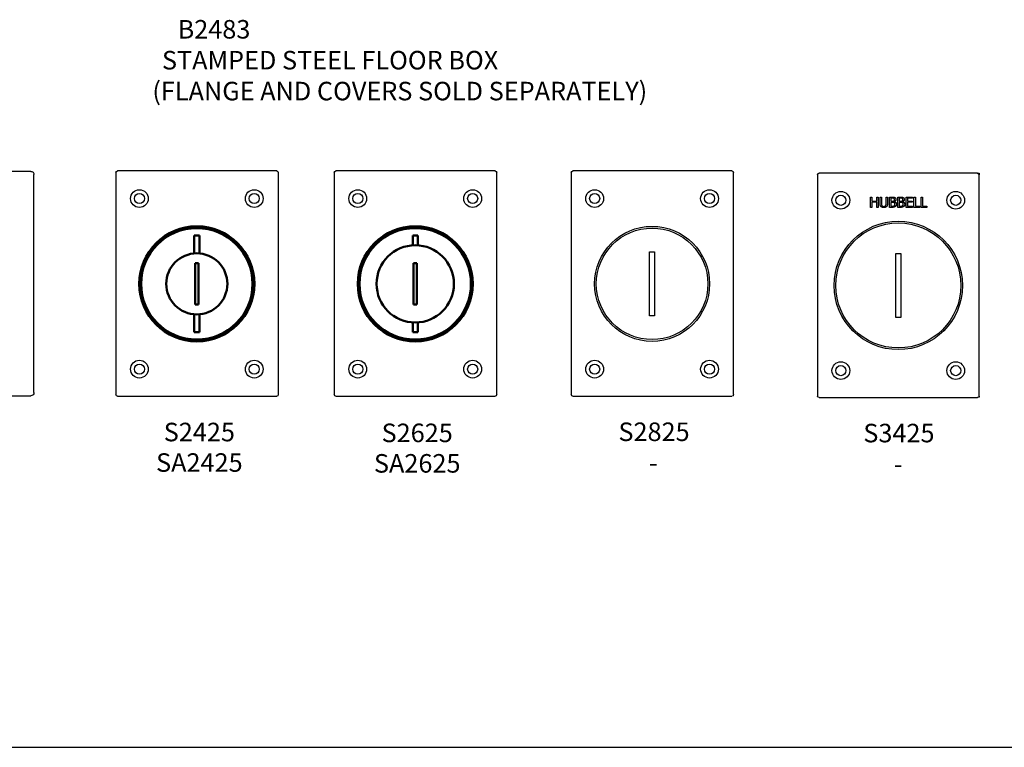
# Paper-space layout 'Sheet 2' of a CAD drawing. Units: inches. Extents: x 0 to 16.4, y 0 to 10.4.
# Drawn here: x 4.2 to 10.6, y 0 to 4.7 of the extents above; entities that cross this region are included whole.
import ezdxf

# ---------------------------------------------------------------- set-up
doc = ezdxf.new("R2010")
doc.units = ezdxf.units.IN
doc.header["$MEASUREMENT"] = 0
for name, color, linetype, lineweight in [('Border (ANSI)', 7, 'Continuous', 25), ('Symbol (ANSI)', 7, 'Continuous', 25), ('Visible (ANSI)', 7, 'Continuous', 50)]:
    doc.layers.add(name, color=color, linetype=linetype, lineweight=lineweight)
doc.styles.get("Standard").update_dxf_attribs({"font": 'tahoma.ttf'})

psp = doc.layouts.new('Sheet 2')

# ---------------------------------------------------------------- linework, layer by layer
at = {"layer": 'Border (ANSI)'}
psp.add_line((0, 0.0114), (16.355, 0.0114), dxfattribs=at)
at = {"layer": 'Visible (ANSI)', "lineweight": 25}
for p, q in [((4.2855, 3.7407), (3.2826, 3.7407)), ((4.3064, 2.3092), (4.3064, 3.7198)), ((4.8371, 3.7333), (4.8371, 2.2957)), ((5.8781, 3.7438), (4.8475, 3.7438)), ((5.8886, 2.2957), (5.8886, 3.7333)), ((6.2511, 3.7333), (6.2511, 2.2957)), ((7.2922, 3.7438), (6.2616, 3.7438)), ((7.3026, 2.2957), (7.3026, 3.7333)), ((7.7847, 3.7333), (7.7847, 2.2957)), ((8.8257, 3.7438), (7.7951, 3.7438)), ((8.8362, 2.2957), (8.8362, 3.7333)), ((9.3795, 3.718), (9.3795, 2.2861)), ((9.3858, 3.7285), (9.39, 3.7285)), ((9.3858, 3.7276), (9.3858, 3.7285)), ((10.4148, 3.7285), (9.39, 3.7285)), ((10.4148, 3.7285), (10.4253, 3.7285)), ((10.4253, 3.7285), (10.4253, 3.718)), ((10.4253, 2.2861), (10.4253, 3.718)), ((9.7232, 3.5079), (9.7232, 3.5744)), ((9.7232, 3.5744), (9.732, 3.5744)), ((9.732, 3.5744), (9.732, 3.5483)), ((9.7627, 3.5744), (9.7715, 3.5744)), ((9.7627, 3.5483), (9.7627, 3.5744)), ((9.7715, 3.5744), (9.7715, 3.5079)), ((9.7842, 3.5744), (9.793, 3.5744)), ((9.7842, 3.5329), (9.7842, 3.5744)), ((9.793, 3.5744), (9.793, 3.5329)), ((9.8234, 3.5744), (9.8323, 3.5744)), ((9.8234, 3.5327), (9.8234, 3.5744)), ((9.8323, 3.5744), (9.8323, 3.5329)), ((9.8449, 3.5744), (9.8626, 3.5744)), ((9.8449, 3.5079), (9.8449, 3.5744)), ((9.8988, 3.5744), (9.9165, 3.5744)), ((9.8988, 3.5079), (9.8988, 3.5744)), ((9.9527, 3.5744), (9.9943, 3.5744)), ((9.9527, 3.5079), (9.9527, 3.5744)), ((9.9943, 3.5744), (9.9943, 3.5665)), ((10.004, 3.5744), (10.0129, 3.5744)), ((10.004, 3.5079), (10.004, 3.5744)), ((10.0129, 3.5744), (10.0129, 3.5158)), ((10.0495, 3.5744), (10.0583, 3.5744)), ((10.0495, 3.5079), (10.0495, 3.5744)), ((10.0583, 3.5744), (10.0583, 3.5158)), ((9.732, 3.5079), (9.7232, 3.5079)), ((9.732, 3.5483), (9.7627, 3.5483)), ((9.732, 3.5405), (9.732, 3.5079)), ((9.7627, 3.5405), (9.732, 3.5405)), ((9.7627, 3.5079), (9.7627, 3.5405)), ((9.7715, 3.5079), (9.7627, 3.5079)), ((9.864, 3.5079), (9.8449, 3.5079)), ((9.8538, 3.5669), (9.8538, 3.5474)), ((9.8622, 3.5669), (9.8538, 3.5669)), ((9.8538, 3.5474), (9.8638, 3.5474)), ((9.8538, 3.54), (9.8538, 3.5155)), ((9.8638, 3.54), (9.8538, 3.54)), ((9.8538, 3.5155), (9.8609, 3.5155)), ((9.8776, 3.5452), (9.8776, 3.5449)), ((9.9179, 3.5079), (9.8988, 3.5079)), ((9.9161, 3.5669), (9.9077, 3.5669)), ((9.9077, 3.5669), (9.9077, 3.5474)), ((9.9077, 3.5474), (9.9177, 3.5474)), ((9.9177, 3.54), (9.9077, 3.54)), ((9.9077, 3.54), (9.9077, 3.5155)), ((9.9077, 3.5155), (9.9148, 3.5155)), ((9.9315, 3.5452), (9.9315, 3.5449)), ((9.9943, 3.5079), (9.9527, 3.5079)), ((9.9616, 3.5665), (9.9616, 3.5483)), ((9.9943, 3.5665), (9.9616, 3.5665)), ((9.9616, 3.5483), (9.9921, 3.5483)), ((9.9616, 3.5405), (9.9616, 3.5158)), ((9.9921, 3.5405), (9.9616, 3.5405)), ((9.9616, 3.5158), (9.9943, 3.5158)), ((9.9921, 3.5483), (9.9921, 3.5405)), ((9.9943, 3.5158), (9.9943, 3.5079)), ((10.0426, 3.5079), (10.004, 3.5079)), ((10.0129, 3.5158), (10.0426, 3.5158)), ((10.0426, 3.5158), (10.0426, 3.5079)), ((10.088, 3.5079), (10.0495, 3.5079)), ((10.0583, 3.5158), (10.088, 3.5158)), ((10.088, 3.5158), (10.088, 3.5079)), ((8.292, 3.2201), (8.3249, 3.2201)), ((8.292, 2.8049), (8.292, 3.2201)), ((8.3249, 3.2201), (8.3249, 2.8049)), ((9.8859, 3.2097), (9.9188, 3.2097)), ((9.8859, 2.7944), (9.8859, 3.2097)), ((9.9188, 3.2097), (9.9188, 2.7944)), ((8.3249, 2.8049), (8.292, 2.8049)), ((9.9188, 2.7944), (9.8859, 2.7944)), ((3.2826, 2.2882), (4.2855, 2.2882)), ((4.8475, 2.2852), (5.8781, 2.2852)), ((6.2616, 2.2852), (7.2922, 2.2852)), ((7.7951, 2.2852), (8.8257, 2.2852)), ((9.39, 2.2756), (10.4148, 2.2756)), ((10.4253, 2.2795), (10.4229, 2.2795)), ((10.4253, 2.2861), (10.4253, 2.2795))]:
    psp.add_line(p, q, dxfattribs=at)
at = {"layer": 'Visible (ANSI)'}
for p, q in [((5.3444, 3.3259), (5.3773, 3.3259)), ((5.3444, 3.2096), (5.3444, 3.3259)), ((5.3773, 3.3259), (5.3773, 3.2096)), ((6.7584, 3.3259), (6.7913, 3.3259)), ((6.7584, 3.2622), (6.7584, 3.3259)), ((6.7913, 3.3259), (6.7913, 3.2622)), ((5.35, 2.8786), (5.35, 3.1464)), ((5.35, 3.1464), (5.3717, 3.1464)), ((5.3717, 3.1464), (5.3717, 2.8786)), ((6.764, 2.8786), (6.764, 3.1464)), ((6.764, 3.1464), (6.7857, 3.1464)), ((6.7857, 3.1464), (6.7857, 2.8786)), ((5.3717, 2.8786), (5.35, 2.8786)), ((6.7857, 2.8786), (6.764, 2.8786)), ((5.3444, 2.6991), (5.3444, 2.8154)), ((5.3773, 2.8154), (5.3773, 2.6991)), ((6.7584, 2.6991), (6.7584, 2.7628)), ((6.7913, 2.7628), (6.7913, 2.6991)), ((5.3773, 2.6991), (5.3444, 2.6991)), ((6.7913, 2.6991), (6.7584, 2.6991))]:
    psp.add_line(p, q, dxfattribs=at)
at = {"layer": 'Visible (ANSI)', "lineweight": 25}
for centre, radius in [((4.989, 3.5648), 0.0574), ((4.989, 3.5648), 0.0327), ((5.7327, 3.5648), 0.0574), ((5.7327, 3.5648), 0.0327), ((6.403, 3.5648), 0.0574), ((6.403, 3.5648), 0.0327), ((7.1467, 3.5648), 0.0574), ((7.1467, 3.5648), 0.0327), ((7.9366, 3.5648), 0.0574), ((7.9366, 3.5648), 0.0327), ((8.6803, 3.5648), 0.0574), ((8.6803, 3.5648), 0.0327), ((9.5305, 3.5535), 0.0574), ((9.5305, 3.5535), 0.0327), ((10.2742, 3.5535), 0.0574), ((10.2742, 3.5535), 0.0327), ((8.3084, 3.0125), 0.3724), ((9.9024, 3.0021), 0.4156), ((9.9024, 3.0021), 0.4048), ((8.3084, 3.0125), 0.361), ((4.989, 2.4602), 0.0574), ((4.989, 2.4602), 0.0327), ((5.7327, 2.4602), 0.0574), ((5.7327, 2.4602), 0.0327), ((6.403, 2.4602), 0.0574), ((6.403, 2.4602), 0.0327), ((7.1467, 2.4602), 0.0574), ((7.1467, 2.4602), 0.0327), ((7.9366, 2.4602), 0.0574), ((7.9366, 2.4602), 0.0327), ((8.6803, 2.4602), 0.0574), ((8.6803, 2.4602), 0.0327), ((9.5305, 2.4506), 0.0574), ((10.2742, 2.4506), 0.0574), ((9.5305, 2.4506), 0.0327), ((10.2742, 2.4506), 0.0327)]:
    psp.add_circle(centre, radius, dxfattribs=at)
at = {"layer": 'Visible (ANSI)'}
for centre, radius in [((5.3608, 3.0125), 0.3724), ((6.7749, 3.0125), 0.3724), ((5.3608, 3.0125), 0.361), ((6.7749, 3.0125), 0.361), ((6.7749, 3.0125), 0.2502), ((5.3608, 3.0125), 0.1977)]:
    psp.add_circle(centre, radius, dxfattribs=at)
at = {"layer": 'Visible (ANSI)', "lineweight": 25, "extrusion": (0, 0, -1)}
for centre, start, end in [((-9.39, 3.718), 0, 90), ((-10.4148, 3.718), 90, 180), ((-9.39, 2.2861), 270, 0), ((-10.4148, 2.2861), 180, 270)]:
    psp.add_arc(centre, 0.0105, start, end, dxfattribs=at)
for centre, major_axis in [((4.2853, 3.7197), (0.015, 0.015)), ((4.8476, 3.7332), (-0.00748, 0.00748)), ((5.878, 3.7332), (0.00748, 0.00748)), ((6.2616, 3.7332), (-0.00748, 0.00748)), ((7.2921, 3.7332), (0.00748, 0.00748)), ((7.7952, 3.7332), (-0.00748, 0.00748)), ((8.8257, 3.7332), (0.00748, 0.00748)), ((4.2853, 2.3093), (0.015, -0.015)), ((4.8476, 2.2957), (-0.00748, -0.00748)), ((5.878, 2.2957), (0.00748, -0.00748)), ((6.2616, 2.2957), (-0.00748, -0.00748)), ((7.2921, 2.2957), (0.00748, -0.00748)), ((7.7952, 2.2957), (-0.00748, -0.00748)), ((8.8257, 2.2957), (0.00748, -0.00748))]:
    psp.add_ellipse(centre, major_axis=major_axis, ratio=0.992433, start_param=5.501585, end_param=7.064785, dxfattribs=at)
at = {"layer": 'Visible (ANSI)', "lineweight": 25}
for points in [[(9.8626, 3.5744), (9.8697, 3.5744), (9.8768, 3.5735), (9.88, 3.5717)], [(9.88, 3.5717), (9.8836, 3.5698), (9.8869, 3.5636), (9.8869, 3.5594)], [(9.9165, 3.5744), (9.9236, 3.5744), (9.9307, 3.5735), (9.9339, 3.5717)], [(9.9339, 3.5717), (9.9375, 3.5698), (9.9408, 3.5636), (9.9408, 3.5594)], [(9.7905, 3.5127), (9.787, 3.5161), (9.7842, 3.5258), (9.7842, 3.5329)], [(9.8082, 3.5065), (9.8023, 3.5065), (9.7936, 3.5096), (9.7905, 3.5127)], [(9.793, 3.5329), (9.793, 3.5283), (9.7942, 3.522), (9.7958, 3.5195)], [(9.7958, 3.5195), (9.7976, 3.5168), (9.8038, 3.5141), (9.8082, 3.5141)], [(9.8082, 3.5141), (9.8123, 3.5141), (9.8188, 3.5168), (9.8206, 3.5195)], [(9.8259, 3.5127), (9.8227, 3.5095), (9.8143, 3.5065), (9.8082, 3.5065)], [(9.8206, 3.5195), (9.8223, 3.522), (9.8234, 3.5282), (9.8234, 3.5327)], [(9.8323, 3.5329), (9.8323, 3.526), (9.8295, 3.5161), (9.8259, 3.5127)], [(9.8609, 3.5155), (9.8668, 3.5155), (9.8734, 3.5165), (9.876, 3.5183)], [(9.8743, 3.5651), (9.8722, 3.5663), (9.8669, 3.5669), (9.8622, 3.5669)], [(9.8638, 3.5474), (9.868, 3.5474), (9.8719, 3.5483), (9.874, 3.5496)], [(9.8754, 3.5383), (9.8733, 3.5394), (9.8684, 3.54), (9.8638, 3.54)], [(9.8831, 3.5133), (9.8794, 3.5104), (9.8708, 3.5079), (9.864, 3.5079)], [(9.874, 3.5496), (9.876, 3.5509), (9.8777, 3.5551), (9.8777, 3.5582)], [(9.8777, 3.5582), (9.8777, 3.5606), (9.8761, 3.5641), (9.8743, 3.5651)], [(9.8808, 3.528), (9.8808, 3.5317), (9.8787, 3.5366), (9.8754, 3.5383)], [(9.876, 3.5183), (9.8785, 3.52), (9.8808, 3.5245), (9.8808, 3.528)], [(9.8869, 3.5594), (9.8869, 3.5547), (9.882, 3.5473), (9.8776, 3.5452)], [(9.8776, 3.5449), (9.8835, 3.5433), (9.89, 3.5347), (9.89, 3.5283)], [(9.89, 3.5283), (9.89, 3.5234), (9.8863, 3.5158), (9.8831, 3.5133)], [(9.9148, 3.5155), (9.9207, 3.5155), (9.9273, 3.5165), (9.9299, 3.5183)], [(9.9282, 3.5651), (9.926, 3.5663), (9.9208, 3.5669), (9.9161, 3.5669)], [(9.9177, 3.5474), (9.9218, 3.5474), (9.9258, 3.5483), (9.9279, 3.5496)], [(9.9293, 3.5383), (9.9272, 3.5394), (9.9223, 3.54), (9.9177, 3.54)], [(9.937, 3.5133), (9.9333, 3.5104), (9.9247, 3.5079), (9.9179, 3.5079)], [(9.9279, 3.5496), (9.9299, 3.5509), (9.9316, 3.5551), (9.9316, 3.5582)], [(9.9316, 3.5582), (9.9316, 3.5606), (9.93, 3.5641), (9.9282, 3.5651)], [(9.9347, 3.528), (9.9347, 3.5317), (9.9326, 3.5366), (9.9293, 3.5383)], [(9.9299, 3.5183), (9.9324, 3.52), (9.9347, 3.5245), (9.9347, 3.528)], [(9.9408, 3.5594), (9.9408, 3.5547), (9.9359, 3.5473), (9.9315, 3.5452)], [(9.9315, 3.5449), (9.9374, 3.5433), (9.9439, 3.5347), (9.9439, 3.5283)], [(9.9439, 3.5283), (9.9439, 3.5234), (9.9402, 3.5158), (9.937, 3.5133)]]:
    psp.add_open_spline(points, degree=2, dxfattribs=at)

# ---------------------------------------------------------------- texts
at = {"layer": 'Symbol (ANSI)', "insert": (5.0508, 4.721), "char_height": 0.12, "width": 3.532191, "attachment_point": 1}
psp.add_mtext('\\pi1.548;B2483\\P\\pi0.70229;STAMPED STEEL FLOOR BOX\\P\\pi0.18474;(FLANGE AND COVERS SOLD SEPARATELY)', dxfattribs=at)
at = {"layer": 'Symbol (ANSI)', "char_height": 0.12, "attachment_point": 1}
for s, insert in [('\\fTahoma|b0|i0;\\W1.;S2425', (5.1465, 2.113)), ('\\fTahoma|b0|i0;\\W1.;S2625', (6.557, 2.1076)), ('\\fTahoma|b0|i0;\\W1.;S2825', (8.0905, 2.1147)), ('\\fTahoma|b0|i0;\\W1.;S3425', (9.676, 2.1063)), ('\\fTahoma|b0|i0;\\W1.;SA2425', (5.097, 1.9155)), ('\\fTahoma|b0|i0;\\W1.;SA2625', (6.5075, 1.9101)), ('\\fTahoma|b0|i0;\\W1.;-', (8.2877, 1.9144)), ('\\fTahoma|b0|i0;\\W1.;-', (9.8731, 1.9062))]:
    psp.add_mtext(s, dxfattribs=dict(at, insert=insert))

doc.saveas('drawing.dxf')
